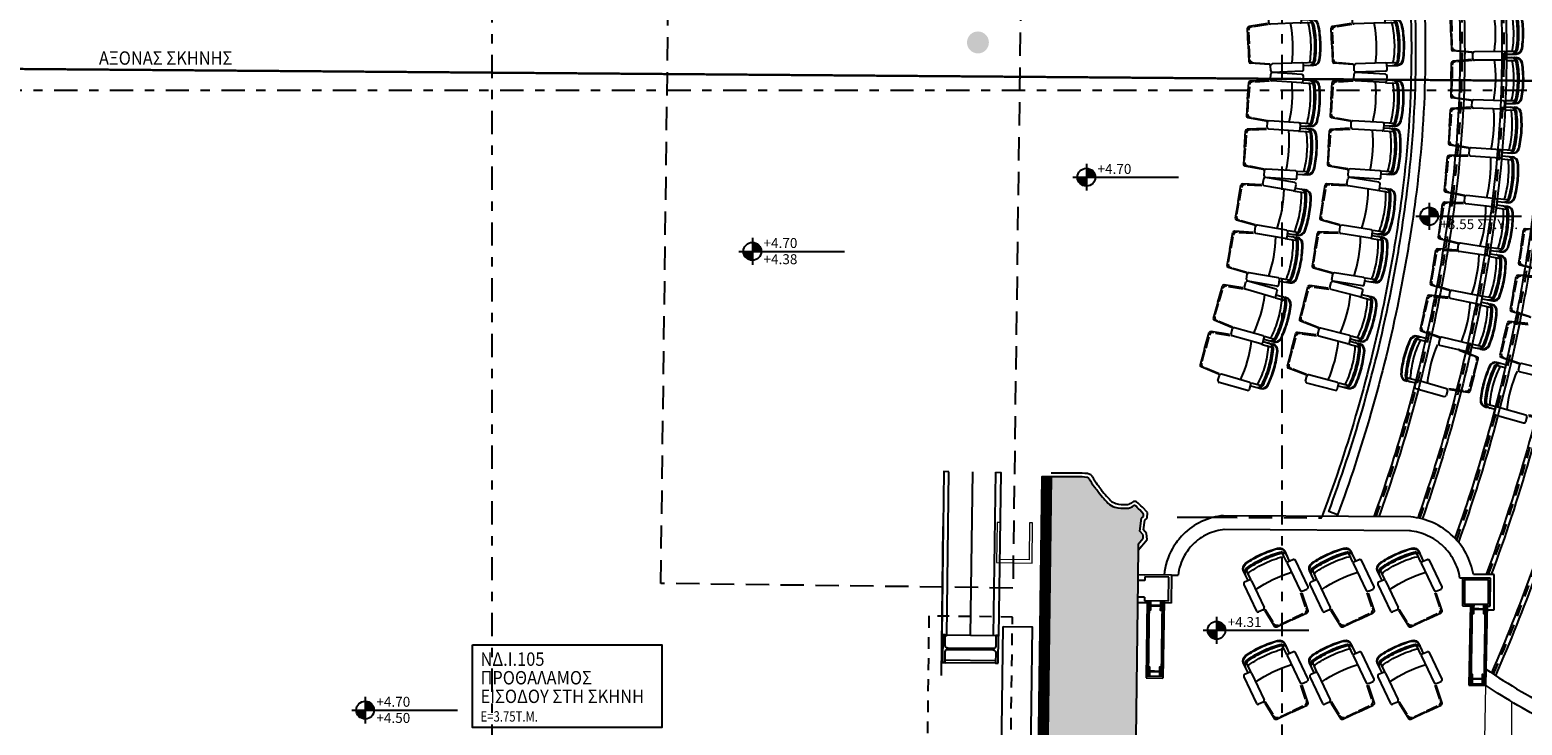
# Model space of a CAD drawing. Units: metres. Extents: x -5 to 128, y -10 to 60.
# Drawn here: x 43 to 59, y 19 to 27 of the extents above; entities that cross this region are included whole.
import ezdxf

# ---------------------------------------------------------------- set-up
doc = ezdxf.new("R2010")
doc.units = ezdxf.units.M
for name, pattern in [('DASHDOT', [1, 0.5, -0.25, 0, -0.25]), ('DASHED', [0.1905, 0.127, -0.0635]), ('DOGSL_1', [0]), ('HIDDEN', [0.375, 0.25, -0.125])]:
    doc.linetypes.add(name, pattern=pattern)
for name, color, linetype in [('0-H-PETRA', 254, 'Continuous'), ('AXONAS THEATROU', 10, 'HIDDEN'), ('EXOSTES', 18, 'Continuous'), ('FIGUERAS MOVILES', 133, 'Continuous'), ('FIGUERAS PLATEA', 7, 'Continuous'), ('GUNITE', 130, 'Continuous'), ('KAGELO', 159, 'Continuous'), ('METALLIKOS SKELETOS', 11, 'Continuous'), ('METALLO', 159, 'Continuous'), ('MONOSH', 11, 'Continuous'), ('ONOMA-XΩRΩN50', 25, 'Continuous'), ('PEDILO', 18, 'HIDDEN'), ('PLAKES', 250, 'HIDDEN'), ('PRO', 18, 'Continuous'), ('PYROPROSTASIA', 10, 'Continuous'), ('SHM-TOMH', 18, 'DASHDOT'), ('SID KOLONES', 159, 'Continuous'), ('SKALES', 18, 'Continuous'), ('STATHMES', 18, 'Continuous'), ('TEXT', 18, 'Continuous'), ('TOIXOI DIATHRHTAIOY', 5, 'Continuous'), ('XYLO', 13, 'Continuous')]:
    doc.layers.add(name, color=color, linetype=linetype)
doc.styles.add('75-TEXT', font='arial.ttf')
doc.styles.add('75-TEXT-(wgsimpl)', font='wgsimpl.shx')
doc.linetypes.add('BATTING', pattern='A,0.00254,-2.54,[134,ltypeshp.shx,S=2.54,R=0,X=-2.54,Y=0],-5.08,[134,ltypeshp.shx,S=2.54,R=180,X=2.54,Y=0],-2.54', length=10.16254)

# ---------------------------------------------------------------- blocks, each defined once
blk = doc.blocks.new('STATHMH-KATOPSH')
at = {"layer": 'STATHMES'}
for p, q in [((0, 0.144), (0, -0.144)), ((-0.144, 0), (0.993, 0))]:
    blk.add_line(p, q, dxfattribs=at)
at = {"layer": 'STATHMES', "const_width": 0.096}
for points in [[(-0.048, 0, 0.414214), (0, -0.048, 1)], [(0.048, 0, 0.414214), (0, 0.048, 1)]]:
    blk.add_lwpolyline(points, format="xyb", dxfattribs=at)
at = {"layer": 'STATHMES'}
blk.add_circle((0, 0), 0.096, dxfattribs=at)
at = {"layer": 'STATHMES', "color": 25, "style": '75-TEXT'}
for tag, p in [('+0.05', (0.12, 0.036)), ('%%P0.00', (0.12, -0.138))]:
    blk.add_attdef(tag, p, '', height=0.107, dxfattribs=at)
blk = doc.blocks.new('A$C2255097C')
at = {"layer": 'SID KOLONES', "linetype": 'Continuous'}
blk.add_lwpolyline([(53.673, 20.141), (53.676, 20.441), (53.648, 20.441), (53.647, 20.326, -0.414214), (53.62, 20.299), (53.13, 20.305, -0.414214), (53.103, 20.333), (53.104, 20.448), (53.076, 20.449), (53.073, 20.149), (53.101, 20.148), (53.102, 20.264, -0.414214), (53.129, 20.291), (53.619, 20.285, -0.414214), (53.646, 20.257), (53.645, 20.141)], format="xyb", close=True, dxfattribs=at)
at = {"layer": 'SID KOLONES', "elevation": 0}
blk.add_lwpolyline([(53.1, 20.148), (53.101, 20.178), (53.645, 20.171), (53.644, 20.141), (53.1, 20.148)], dxfattribs=at)
blk = doc.blocks.new('CARRIAGA')
at = {"linetype": 'DOGSL_1'}
for p, q in [((-0.341, 0), (-0.341, 0.181)), ((-0.125, 0.221), (-0.325, 0.198)), ((0.243, 0.247), (0.356, 0.247)), ((0.243, 0.215), (0.34, 0.215)), ((-0.341, 0), (-0.341, -0.181)), ((-0.125, -0.221), (-0.325, -0.198)), ((-0.125, -0.221), (-0.11, -0.221)), ((-0.125, -0.221), (-0.106, -0.221)), ((0.243, -0.215), (0.34, -0.215)), ((0.243, -0.247), (0.356, -0.247))]:
    blk.add_line(p, q, dxfattribs=at)
at = {"color": 11, "linetype": 'DOGSL_1'}
for p, q in [((-0.276, 0.194), (-0.118, 0.213)), ((-0.331, 0.136), (-0.331, 0.01)), ((-0.331, -0.136), (-0.331, -0.01)), ((-0.276, -0.194), (-0.118, -0.213))]:
    blk.add_line(p, q, dxfattribs=at)
at = {"linetype": 'DOGSL_1'}
for centre, radius, start, end in [((-0.323, 0.181), 0.0171, 96.523, 180.0002), ((0.3, 0.179), 0.0684, 10.1683, 90), ((0.34, 0.198), 0.0171, 10.8163, 90), ((0.356, 0.179), 0.0684, 9.7715, 90), ((-0.684, 0.002), 1.06, 359.8774, 10.8163), ((-0.684, 0.002), 1.068, 359.8774, 10.1683), ((-0.682, 0), 1.122, 0, 9.7714), ((-0.684, -0.002), 1.068, 349.8317, 0.1226), ((-0.682, 0), 1.122, 350.2286, 0), ((-0.684, -0.002), 1.06, 349.1837, 0.1226), ((-0.323, -0.181), 0.0171, 179.9998, 263.4769), ((0.3, -0.179), 0.0684, 270, 349.8317), ((0.34, -0.198), 0.0171, 270, 349.1837), ((0.356, -0.179), 0.0684, 270, 350.2285)]:
    blk.add_arc(centre, radius, start, end, dxfattribs=at)
at = {"color": 11, "linetype": 'DOGSL_1'}
for centre, radius, start, end in [((-0.292, 0.154), 0.0397, 87.5573, 176.1171), ((-1.308, 0.006), 1.447, 351.2244, 8.3248), ((0.3, 0.198), 0.0171, 10.5152, 90), ((-0.767, 0), 1.102, 0, 10.5152), ((0.3, 0.179), 0.0752, 10.1684, 65.38), ((0.341, 0.169), 0.0785, 15.1405, 92.0257), ((-0.684, 0.002), 1.075, 359.8782, 10.1683), ((-0.682, 0), 1.115, 0, 9.7714), ((-0.767, 0), 1.102, 349.4848, 0), ((-0.684, -0.002), 1.075, 349.8317, 0.1218), ((-0.682, 0), 1.115, 350.2286, 0), ((-0.292, -0.154), 0.0397, 183.8829, 272.4427), ((0.3, -0.198), 0.0171, 270, 349.4848), ((0.3, -0.179), 0.0752, 294.62, 349.8316), ((0.341, -0.169), 0.0785, 267.9743, 344.8595)]:
    blk.add_arc(centre, radius, start, end, dxfattribs=at)
blk = doc.blocks.new('BARRIAGA')
at = {"linetype": 'DOGSL_1'}
for p, q in [((-0.11, -0.028), (-0.11, 0.028)), ((0.226, 0.045), (-0.093, 0.045)), ((0.243, -0.028), (0.243, 0.028)), ((0.226, -0.045), (-0.093, -0.045))]:
    blk.add_line(p, q, dxfattribs=at)
for centre, start, end in [((-0.093, 0.028), 90, 180), ((0.226, 0.028), 0, 90), ((-0.093, -0.028), 180, 270), ((0.226, -0.028), 270, 0)]:
    blk.add_arc(centre, 0.0171, start, end, dxfattribs=at)
blk = doc.blocks.new('A$C75CF28F6')
at = {"layer": 'FIGUERAS PLATEA'}
for name, p, rotation in [('CARRIAGA', (3.544, -7.165), 1.356416598249614), ('BARRIAGA', (3.548, -7.424), 0.2089242902712085), ('CARRIAGA', (3.546, -7.684), 359.0614319760194), ('CARRIAGA', (3.527, -8.204), 356.76644738248), ('BARRIAGA', (3.539, -7.944), 357.913939690599), ('CARRIAGA', (3.487, -8.722), 354.4714627622885), ('BARRIAGA', (3.51, -8.463), 355.6189550638312), ('CARRIAGA', (3.427, -9.239), 352.1764781644284), ('BARRIAGA', (3.46, -8.981), 353.3239704686291), ('CARRIAGA', (4.295, -9.526), 351.4901174427593), ('CARRIAGA', (3.346, -9.752), 349.8814935476378), ('BARRIAGA', (3.389, -9.496), 351.0289858646178), ('CARRIAGA', (4.208, -10.038), 349.343902754659), ('CARRIAGA', (3.244, -10.262), 347.5865089449882), ('BARRIAGA', (3.297, -10.008), 348.7340012391918), ('CARRIAGA', (4.103, -10.547), 347.1976880946282), ('CARRIAGA', (3.122, -10.768), 165.2915242721052), ('BARRIAGA', (3.186, -10.515), 346.4390166359756), ('CARRIAGA', (3.978, -11.052), 165.0514733949462), ('BARRIAGA', (4.043, -10.8), 346.1245807454124), ('BARRIAGA', (3.054, -11.018), 164.1440320126796), ('BARRIAGA', (3.908, -11.303), 163.9783660407239)]:
    blk.add_blockref(name, p, dxfattribs=dict(at, rotation=rotation))
at = {"layer": 'FIGUERAS PLATEA', "color": 10, "linetype": 'Continuous', "extrusion": (0, 0, -1), "rotation": 64.73017859902836}
for name, p in [('CARRIAGA', (-1.346, -13.182)), ('CARRIAGA', (-2.058, -13.182)), ('CARRIAGA', (-2.789, -13.182)), ('BARRIAGA', (-1.581, -13.071)), ('BARRIAGA', (-2.293, -13.071)), ('BARRIAGA', (-3.024, -13.071)), ('CARRIAGA', (-1.346, -14.175)), ('CARRIAGA', (-2.058, -14.175)), ('CARRIAGA', (-2.789, -14.175)), ('BARRIAGA', (-1.581, -14.064)), ('BARRIAGA', (-2.293, -14.064)), ('BARRIAGA', (-3.024, -14.064))]:
    blk.add_blockref(name, p, dxfattribs=at)
at = {"layer": 'FIGUERAS PLATEA', "color": 10, "linetype": 'Continuous', "rotation": 115.2698214009716}
for p in [(1.111, -13.293), (1.823, -13.293), (2.554, -13.293), (1.111, -14.286), (1.823, -14.286), (2.554, -14.286)]:
    blk.add_blockref('BARRIAGA', p, dxfattribs=at)
blk = doc.blocks.new('A$C55F375BF')
at = {"layer": 'FIGUERAS MOVILES', "color": 4, "linetype": 'Continuous'}
for name, p, rotation in [('BARRIAGA', (0.89, -4.276), 14.44173137107139), ('BARRIAGA', (1.826, -4.27), 13.32702156949585), ('CARRIAGA', (0.955, -4.528), 14.44173137107139), ('CARRIAGA', (1.886, -4.523), 13.32702156949585), ('CARRIAGA', (1.084, -5.032), 14.44173137107139), ('BARRIAGA', (1.019, -4.78), 14.44173137107139), ('CARRIAGA', (2.005, -5.029), 13.32702156949585), ('BARRIAGA', (1.946, -4.776), 13.32702156949585), ('BARRIAGA', (1.149, -5.284), 14.44173137107139), ('BARRIAGA', (2.065, -5.282), 13.32702156949585), ('CARRIAGA', (1.207, -5.64), 8.386807619399262), ('BARRIAGA', (1.169, -5.383), 8.386807619399262), ('CARRIAGA', (2.119, -5.639), 7.741795111161986), ('BARRIAGA', (2.084, -5.381), 7.741795111161986), ('CARRIAGA', (1.283, -6.155), 8.386807619399262), ('BARRIAGA', (1.245, -5.898), 8.386807619399262), ('CARRIAGA', (2.189, -6.154), 7.741795111161986), ('BARRIAGA', (2.154, -5.897), 7.741795111161986), ('BARRIAGA', (1.321, -6.412), 8.386807619399262), ('BARRIAGA', (2.224, -6.412), 7.741795111161986), ('CARRIAGA', (1.341, -6.773), 2.331883880395168), ('BARRIAGA', (1.33, -6.513), 2.331883880395168), ('CARRIAGA', (2.242, -6.772), 2.156568651024928), ('BARRIAGA', (2.233, -6.512), 2.156568651024928), ('CARRIAGA', (1.362, -7.292), 2.331883880395168), ('BARRIAGA', (1.351, -7.033), 2.331883880395168), ('CARRIAGA', (2.262, -7.292), 2.156568651024928), ('BARRIAGA', (2.252, -7.032), 2.156568651024928), ('BARRIAGA', (1.373, -7.552), 2.331883880395168), ('BARRIAGA', (2.272, -7.551), 2.156568651024928), ('CARRIAGA', (1.355, -7.913), 356.2769601585651), ('BARRIAGA', (1.371, -7.654), 356.2769601585651), ('CARRIAGA', (2.255, -7.912), 356.5713421782336), ('BARRIAGA', (2.271, -7.652), 356.5713421782336), ('CARRIAGA', (1.321, -8.432), 356.2769601585651), ('BARRIAGA', (1.338, -8.173), 356.2769601585651), ('CARRIAGA', (2.224, -8.431), 356.5713421782336), ('BARRIAGA', (2.239, -8.171), 356.5713421782336), ('BARRIAGA', (1.304, -8.692), 356.2769601585651), ('BARRIAGA', (2.208, -8.69), 356.5713421782336), ('CARRIAGA', (1.248, -9.049), 350.2220364109249), ('BARRIAGA', (1.292, -8.792), 350.2220364109249), ('CARRIAGA', (2.157, -9.047), 350.9861157201061), ('BARRIAGA', (2.197, -8.79), 350.9861157201061), ('CARRIAGA', (1.159, -9.561), 350.2220364109249), ('BARRIAGA', (1.204, -9.305), 350.2220364109249), ('CARRIAGA', (2.075, -9.561), 350.9861157201061), ('BARRIAGA', (2.116, -9.304), 350.9861157201061), ('BARRIAGA', (1.115, -9.817), 350.2220364109249), ('BARRIAGA', (2.035, -9.817), 350.9861157201061), ('CARRIAGA', (1.022, -10.166), 344.1671126769466), ('BARRIAGA', (1.093, -9.916), 344.1671126769466), ('CARRIAGA', (1.948, -10.167), 345.4008892574622), ('BARRIAGA', (2.014, -9.916), 345.4008892574622), ('CARRIAGA', (0.88, -10.667), 344.1671126769466), ('BARRIAGA', (0.951, -10.417), 344.1671126769466), ('CARRIAGA', (1.817, -10.671), 345.4008892574622), ('BARRIAGA', (1.883, -10.419), 345.4008892574622), ('BARRIAGA', (0.809, -10.917), 344.1671126769466), ('BARRIAGA', (1.752, -10.922), 345.4008892574622)]:
    blk.add_blockref(name, p, dxfattribs=dict(at, rotation=rotation))
blk = doc.blocks.new('A$C6AD619E3')
at = {"layer": 'METALLIKOS SKELETOS', "linetype": 'HIDDEN', "ltscale": 0.5}
for points in [[(3.809, -1.282, -0.019684), (4.3, -2.603, -0.00437), (4.394, -2.901, -0.006632), (4.528, -3.356, -0.005619), (4.632, -3.745, -0.007268), (4.753, -4.251, -0.012292), (4.925, -5.114, -0.015365), (5.079, -6.202, -0.023101), (5.124, -7.537, -0.028353), (5.013, -9.163, -0.008754), (4.925, -9.776, -0.010077), (4.797, -10.479, -0.020309), (4.454, -11.877, -0.032962), (3.66, -14.073, -0.01655)], [(3.742, -2.36, -0.005791), (3.872, -2.743, -0.00437), (3.964, -3.033, -0.006632), (4.095, -3.477, -0.005619), (4.196, -3.856, -0.007268), (4.314, -4.349, -0.012292), (4.481, -5.19, -0.015268), (4.631, -6.245, -0.022981), (4.674, -7.532, -0.028353), (4.566, -9.107, -0.008754), (4.481, -9.704, -0.010077), (4.356, -10.39, -0.020309), (4.022, -11.752, -0.019045), (3.609, -13.002, -0.01655)], [(3.365, -2.647, -0.003658), (3.444, -2.883, -0.00437), (3.534, -3.166, -0.006632), (3.661, -3.598, -0.005619), (3.76, -3.967, -0.007268), (3.875, -4.448, -0.012292), (4.038, -5.267, -0.015166), (4.183, -6.288, -0.022854), (4.224, -7.526, -0.028353), (4.12, -9.051, -0.008754), (4.036, -9.633, -0.010077), (3.915, -10.3, -0.020309), (3.59, -11.627, -0.015679), (3.265, -12.632, -0.015679)], [(2.967, -2.874, -0.002374), (3.017, -3.023, -0.00437), (3.104, -3.298, -0.006632), (3.228, -3.719, -0.005619), (3.324, -4.079, -0.007268), (3.436, -4.546, -0.012292), (3.594, -5.344, -0.015058), (3.735, -6.331, -0.022718), (3.775, -7.521, -0.028353), (3.673, -8.994, -0.008754), (3.592, -9.561, -0.010077), (3.474, -10.211, -0.020309), (3.157, -11.503, -0.014365), (2.87, -12.399, -0.014365)], [(2.498, -2.894, -0.004397), (2.589, -3.163, -0.00437), (2.674, -3.431, -0.006632), (2.794, -3.84, -0.005619), (2.888, -4.19, -0.007268), (2.997, -4.645, -0.012292), (3.151, -5.421, -0.014944), (3.287, -6.373, -0.022573), (3.325, -7.515, -0.028353), (3.227, -8.938, -0.008754), (3.148, -9.49, -0.010077), (3.033, -10.121, -0.020309), (2.725, -11.378, -0.01655), (2.399, -12.38, -0.01655)]]:
    blk.add_lwpolyline(points, format="xyb", dxfattribs=at)
at = {"layer": 'METALLIKOS SKELETOS'}
for points in [[(3.831, -1.269, -0.01974), (4.323, -2.595, -0.00437), (4.418, -2.893, -0.006632), (4.552, -3.35, -0.005619), (4.656, -3.739, -0.007268), (4.777, -4.245, -0.012292), (4.949, -5.109, -0.01537), (5.104, -6.2, -0.023108), (5.149, -7.537, -0.028353), (5.037, -9.166, -0.008754), (4.95, -9.78, -0.010077), (4.822, -10.484, -0.020309), (4.478, -11.884, -0.03302), (3.682, -14.087, -0.01655)], [(3.788, -1.296, -0.019626), (4.276, -2.61, -0.00437), (4.37, -2.908, -0.006632), (4.504, -3.363, -0.005619), (4.608, -3.751, -0.007268), (4.729, -4.256, -0.012292), (4.9, -5.118, -0.01536), (5.054, -6.205, -0.023095), (5.099, -7.537, -0.028353), (4.988, -9.16, -0.008754), (4.9, -9.772, -0.010077), (4.773, -10.474, -0.020309), (4.43, -11.87, -0.032901), (3.639, -14.059, -0.01655)], [(3.715, -2.36, -0.00592), (3.848, -2.75, -0.00437), (3.94, -3.041, -0.006632), (4.07, -3.484, -0.005619), (4.172, -3.862, -0.007268), (4.29, -4.355, -0.012292), (4.457, -5.195, -0.015263), (4.606, -6.247, -0.022974), (4.649, -7.531, -0.028353), (4.541, -9.104, -0.008754), (4.456, -9.7, -0.010077), (4.332, -10.385, -0.020309), (3.998, -11.745, -0.019178), (3.582, -13.002, -0.01655)], [(3.768, -2.36, -0.005663), (3.896, -2.735, -0.00437), (3.988, -3.026, -0.006632), (4.119, -3.471, -0.005619), (4.22, -3.85, -0.007268), (4.338, -4.344, -0.012292), (4.506, -5.186, -0.015274), (4.656, -6.243, -0.022988), (4.699, -7.532, -0.028353), (4.591, -9.11, -0.008754), (4.505, -9.708, -0.010077), (4.381, -10.394, -0.020309), (4.046, -11.759, -0.018913), (3.636, -13.002, -0.01655)], [(3.346, -2.667, -0.00347), (3.42, -2.89, -0.00437), (3.51, -3.173, -0.006632), (3.637, -3.605, -0.005619), (3.736, -3.974, -0.007268), (3.851, -4.453, -0.012292), (4.013, -5.272, -0.015161), (4.158, -6.29, -0.022847), (4.199, -7.526, -0.028353), (4.095, -9.047, -0.008754), (4.012, -9.629, -0.010077), (3.891, -10.295, -0.020309), (3.566, -11.621, -0.015485), (3.246, -12.611, -0.015485)], [(3.384, -2.626, -0.003863), (3.468, -2.875, -0.00437), (3.558, -3.158, -0.006632), (3.685, -3.592, -0.005619), (3.784, -3.961, -0.007268), (3.899, -4.442, -0.012292), (4.062, -5.263, -0.015172), (4.208, -6.285, -0.022861), (4.249, -7.526, -0.028353), (4.144, -9.054, -0.008754), (4.061, -9.637, -0.010077), (3.94, -10.305, -0.020309), (3.614, -11.634, -0.01589), (3.284, -12.653, -0.01589)], [(2.942, -2.878, -0.002422), (2.993, -3.03, -0.00437), (3.08, -3.306, -0.006632), (3.204, -3.726, -0.005619), (3.299, -4.085, -0.007268), (3.411, -4.552, -0.012292), (3.57, -5.348, -0.015052), (3.71, -6.333, -0.02271), (3.75, -7.52, -0.028353), (3.648, -8.991, -0.008754), (3.567, -9.557, -0.010077), (3.45, -10.206, -0.020309), (3.133, -11.496, -0.014416), (2.846, -12.394, -0.014416)], [(2.991, -2.868, -0.002338), (3.04, -3.015, -0.00437), (3.128, -3.291, -0.006632), (3.252, -3.713, -0.005619), (3.348, -4.072, -0.007268), (3.46, -4.541, -0.012292), (3.619, -5.34, -0.015065), (3.76, -6.328, -0.022726), (3.8, -7.521, -0.028353), (3.698, -8.997, -0.008754), (3.617, -9.565, -0.010077), (3.499, -10.216, -0.020309), (3.181, -11.51, -0.014327), (2.895, -12.405, -0.014327)], [(2.472, -2.895, -0.004524), (2.565, -3.17, -0.00437), (2.65, -3.438, -0.006632), (2.77, -3.847, -0.005619), (2.863, -4.196, -0.007268), (2.972, -4.65, -0.012292), (3.126, -5.425, -0.014938), (3.262, -6.376, -0.022565), (3.3, -7.515, -0.028353), (3.202, -8.935, -0.008754), (3.123, -9.486, -0.010077), (3.009, -10.117, -0.020309), (2.701, -11.371, -0.016689), (2.373, -12.38, -0.016689)], [(2.525, -2.894, -0.004271), (2.613, -3.155, -0.00437), (2.698, -3.423, -0.006632), (2.818, -3.834, -0.005619), (2.912, -4.184, -0.007268), (3.021, -4.639, -0.012292), (3.176, -5.417, -0.014951), (3.312, -6.371, -0.022582), (3.35, -7.516, -0.028353), (3.252, -8.941, -0.008754), (3.172, -9.494, -0.010077), (3.058, -10.126, -0.020309), (2.749, -11.385, -0.016411), (2.426, -12.381, -0.016411)]]:
    blk.add_lwpolyline(points, format="xyb", dxfattribs=at)

msp = doc.modelspace()

# ---------------------------------------------------------------- hatches: boundary and pattern name
at = {"layer": '0-H-PETRA'}
msp.add_hatch(color=256, dxfattribs=at).paths.add_polyline_path([(55.176, 21.033), (55.181, 21.422), (55.234, 21.487), (55.232, 21.522), (55.196, 21.563), (55.216, 21.702), (55.238, 21.721), (55.238, 21.747), (55.196, 21.791, 0.015956), (55.143, 21.842, 0.111575), (55.132, 21.837, -0.154858), (55.056, 21.809, -0.077743), (54.929, 21.821, -0.134742), (54.853, 21.865, -0.015384), (54.809, 21.912, -0.010826), (54.752, 21.981, -0.009342), (54.73, 22.009, -0.008235), (54.708, 22.041, -0.036374), (54.653, 22.127, 0.123), (54.646, 22.134, 0.113154), (54.628, 22.141, 0.037887), (54.522, 22.148), (54.242, 22.145), (54.195, 18.504), (56.232, 18.394), (56.232, 18.779), (55.147, 18.779)])
at = {"layer": 'METALLO'}
for points in [[(55.367, 20.765), (55.422, 20.765), (55.423, 20.809), (55.438, 20.809), (55.436, 20.709), (55.421, 20.71), (55.422, 20.755), (55.367, 20.755), (55.312, 20.756), (55.311, 20.711), (55.296, 20.711), (55.298, 20.811), (55.313, 20.811), (55.312, 20.766)], [(58.845, 20.729), (58.9, 20.728), (58.901, 20.773), (58.916, 20.773), (58.914, 20.673), (58.899, 20.673), (58.899, 20.718), (58.845, 20.719), (58.79, 20.72), (58.789, 20.675), (58.774, 20.676), (58.776, 20.776), (58.791, 20.775), (58.79, 20.73)], [(55.357, 20.059), (55.412, 20.058), (55.413, 20.103), (55.428, 20.103), (55.426, 20.003), (55.411, 20.003), (55.412, 20.048), (55.357, 20.049), (55.302, 20.05), (55.301, 20.005), (55.286, 20.005), (55.288, 20.105), (55.303, 20.105), (55.302, 20.06)], [(58.831, 19.979), (58.886, 19.978), (58.886, 20.023), (58.901, 20.022), (58.9, 19.922), (58.885, 19.923), (58.885, 19.968), (58.83, 19.969), (58.775, 19.97), (58.775, 19.925), (58.76, 19.925), (58.761, 20.025), (58.776, 20.025), (58.776, 19.98)]]:
    msp.add_hatch(color=256, dxfattribs=at).paths.add_polyline_path(points)
at = {"layer": 'PYROPROSTASIA'}
h = msp.add_hatch(color=10, dxfattribs=at)
edge = h.paths.add_edge_path()
edge.add_arc((53.455, 26.819), 0.118, 0, 360)

# ---------------------------------------------------------------- linework, layer by layer
msp.add_line((53.104, 20.448), (53.648, 20.441))
at = {"layer": 'AXONAS THEATROU', "const_width": 0.025}
msp.add_lwpolyline([(33.623, 26.608), (71.343, 26.313)], dxfattribs=at)
at = {"layer": 'EXOSTES'}
msp.add_lwpolyline([(57.263, 31.193, -0.001023), (57.285, 31.133, -0.006257), (57.411, 30.765, -0.00437), (57.493, 30.506, -0.006632), (57.609, 30.11, -0.005619), (57.699, 29.772, -0.007268), (57.805, 29.333, -0.012292), (57.953, 28.583, -0.014795), (58.084, 27.673, -0.022383), (58.119, 26.589, -0.028353), (58.025, 25.228, -0.008754), (57.949, 24.695, -0.010077), (57.838, 24.085, -0.020309), (57.541, 22.872, -0.019137), (57.171, 21.755, -0.00058), (57.159, 21.721, -0.000288)], format="xyb", dxfattribs=at)
msp.add_lwpolyline([(55.601, 21.714), (55.996, 21.712)], dxfattribs=at)
at = {"layer": 'EXOSTES', "linetype": 'Continuous'}
for points in [[(56.098, 21.729, 0.087095), (55.863, 21.666)], [(58.357, 21.651, 0.084408), (58.113, 21.715)], [(55.663, 21.526, 0.067051), (55.549, 21.377)], [(55.863, 21.666, 0.087095), (55.663, 21.526)], [(55.926, 21.53, 0.087095), (55.769, 21.42)], [(56.111, 21.579, 0.087095), (55.926, 21.53)], [(58.295, 21.514, 0.084408), (58.1, 21.565)], [(58.566, 21.51, 0.084408), (58.357, 21.651)], [(55.549, 21.377, 0.108002), (55.459, 21.09)], [(55.769, 21.42, 0.067051), (55.679, 21.302)], [(58.463, 21.401, 0.084408), (58.295, 21.514)], [(58.578, 21.25, 0.07933), (58.463, 21.401)], [(58.71, 21.321, 0.07933), (58.566, 21.51)], [(55.679, 21.302, 0.102799), (55.61, 21.088)], [(58.643, 21.058, 0.084748), (58.578, 21.25)], [(58.788, 21.097, 0.07933), (58.71, 21.321)], [(58.922, 20.079, 0.029484), (59.694, 19.623, -0.403589), (59.714, 19.557), (59.691, 19.513, -0.40541), (59.626, 19.49, -0.026398), (58.919, 19.905)]]:
    msp.add_lwpolyline(points, format="xyb", dxfattribs=at)
at = {"layer": 'EXOSTES', "linetype": 'HIDDEN', "flags": 128}
msp.add_lwpolyline([(55.996, 21.712), (57.153, 21.706, 0.00026), (57.159, 21.721, -0.00026)], format="xyb", dxfattribs=at)
at = {"layer": 'EXOSTES', "linetype": 'Continuous'}
for points in [[(58.113, 21.715), (56.098, 21.729)], [(58.112, 21.565), (56.097, 21.579)], [(55.537, 21.089), (55.61, 21.088)], [(59.013, 21.096), (58.788, 21.097)], [(59.01, 20.716), (59.013, 21.096)], [(58.934, 20.716), (59.01, 20.716)]]:
    msp.add_lwpolyline(points, dxfattribs=at)
at = {"layer": 'GUNITE', "const_width": 0.1}
msp.add_lwpolyline([(54.192, 22.145), (54.132, 17.481), (49.77, 17.506)], dxfattribs=at)
at = {"layer": 'GUNITE'}
msp.add_lwpolyline([(54.242, 22.145), (54.142, 22.146), (54.083, 17.531), (49.77, 17.556), (49.77, 17.456)], dxfattribs=at)
at = {"layer": 'KAGELO'}
msp.add_lwpolyline([(58.233, 27.687, -0.022436), (58.269, 26.588, -0.028352), (58.174, 25.21, -0.008754), (58.097, 24.672, -0.010077), (57.985, 24.056, -0.020309), (57.685, 22.831, -0.018526), (57.325, 21.738), (57.231, 21.773, 0.018526), (57.589, 22.858, 0.020309), (57.887, 24.075, 0.010077), (57.999, 24.687, 0.008754), (58.075, 25.222, 0.028352), (58.169, 26.589, 0.022401), (58.133, 27.677, 0.014809)], format="xyb", dxfattribs=at)
at = {"layer": 'METALLO'}
msp.add_line((53.061, 20.009), (53.082, 21.612), dxfattribs=at)
for points in [[(53.142, 22.202), (53.089, 22.203), (53.067, 20.441), (53.12, 20.44)], [(53.647, 22.196), (53.7, 22.195), (53.677, 20.433), (53.624, 20.44)], [(55.367, 20.765), (55.422, 20.765), (55.423, 20.809), (55.438, 20.809), (55.436, 20.709), (55.421, 20.71), (55.422, 20.755), (55.367, 20.755), (55.312, 20.756), (55.311, 20.711), (55.296, 20.711), (55.298, 20.811), (55.313, 20.811), (55.312, 20.766)], [(58.845, 20.729), (58.9, 20.728), (58.901, 20.773), (58.916, 20.773), (58.914, 20.673), (58.899, 20.673), (58.899, 20.718), (58.845, 20.719), (58.79, 20.72), (58.789, 20.675), (58.774, 20.676), (58.776, 20.776), (58.791, 20.775), (58.79, 20.73)], [(55.357, 20.059), (55.412, 20.058), (55.413, 20.103), (55.428, 20.103), (55.426, 20.003), (55.411, 20.003), (55.412, 20.048), (55.357, 20.049), (55.302, 20.05), (55.301, 20.005), (55.286, 20.005), (55.288, 20.105), (55.303, 20.105), (55.302, 20.06)], [(58.831, 19.979), (58.886, 19.978), (58.886, 20.023), (58.901, 20.022), (58.9, 19.922), (58.885, 19.923), (58.885, 19.968), (58.83, 19.969), (58.775, 19.97), (58.775, 19.925), (58.76, 19.925), (58.761, 20.025), (58.776, 20.025), (58.776, 19.98)]]:
    msp.add_lwpolyline(points, close=True, dxfattribs=at)
at = {"layer": 'MONOSH', "linetype": 'BATTING', "ltscale": 0.02}
msp.add_lwpolyline([(53.395, 22.202), (53.372, 20.44)], dxfattribs=at)
at = {"layer": 'ONOMA-XΩRΩN50'}
msp.add_lwpolyline([(48.016, 20.34), (50.051, 20.34), (50.051, 19.451), (48.016, 19.451)], close=True, dxfattribs=at)
at = {"layer": 'PEDILO', "linetype": 'DASHED'}
msp.add_lwpolyline([(51.003, 18.775), (50.991, 17.875), (53.791, 17.839), (53.827, 20.639), (52.927, 20.65), (52.903, 18.744)], close=True, dxfattribs=at)
at = {"layer": 'PLAKES'}
msp.add_lwpolyline([(50.721, 35.008), (51.21, 35.001), (51.199, 34.108), (53.099, 34.08), (53.075, 32.185), (53.981, 32.175), (53.831, 20.951), (50.042, 21), (50.042, 21), (50.172, 31.149), (50.672, 31.142), (50.721, 35.008)], dxfattribs=at)
at = {"layer": 'PRO', "linetype": 'Continuous'}
for points in [[(54.521, 22.188), (54.243, 22.185)], [(55.279, 21.762), (55.225, 21.819)], [(55.253, 21.681), (55.277, 21.703)], [(55.277, 21.703), (55.279, 21.762)], [(55.238, 21.576), (55.253, 21.681)], [(55.271, 21.539), (55.238, 21.576)], [(55.275, 21.474), (55.271, 21.539)], [(55.18, 21.357), (55.275, 21.474)], [(55.537, 21.089), (55.177, 21.093)], [(55.537, 21.089), (55.533, 20.789)], [(58.672, 21.058), (58.643, 21.058)], [(58.672, 21.058), (58.67, 20.758)], [(58.972, 21.056), (58.672, 21.058)], [(58.97, 20.756), (58.972, 21.056)], [(55.277, 20.792), (55.173, 20.793)], [(55.533, 20.789), (55.457, 20.79)], [(58.67, 20.758), (58.755, 20.757)], [(58.935, 20.756), (58.97, 20.756)], [(54.12, 20.423), (54.091, 18.161)], [(54.12, 20.423), (54.22, 20.421)]]:
    msp.add_lwpolyline(points, dxfattribs=at)
for points in [[(54.633, 22.181, 0.037887), (54.521, 22.188)], [(54.669, 22.168, 0.113154), (54.633, 22.181)], [(54.688, 22.146, 0.123), (54.669, 22.168)], [(54.688, 22.146, 0.036614), (54.74, 22.064)], [(54.74, 22.064, 0.008376), (54.762, 22.033)], [(54.762, 22.033, 0.009342), (54.783, 22.006)], [(54.783, 22.006, 0.010826), (54.839, 21.939)], [(54.839, 21.939, 0.015384), (54.881, 21.894)], [(54.881, 21.894, 0.134742), (54.94, 21.86)], [(54.94, 21.86, 0.077743), (55.054, 21.848)], [(55.054, 21.848, 0.154858), (55.107, 21.868)], [(55.153, 21.883, 0.182634), (55.107, 21.868)], [(55.162, 21.879, 0.171151), (55.153, 21.883)], [(55.225, 21.819, 0.01827), (55.162, 21.879)]]:
    msp.add_lwpolyline(points, format="xyb", dxfattribs=at)
at = {"layer": 'PRO', "linetype": 'Continuous', "lineweight": 0}
msp.add_lwpolyline([(54.01, 21.653), (54.005, 21.253), (53.689, 21.257), (53.694, 21.657), (53.661, 21.657), (53.655, 21.224), (54.038, 21.219), (54.043, 21.652), (54.01, 21.653)], dxfattribs=at)
at = {"layer": 'PRO'}
msp.add_lwpolyline([(53.727, 20.536), (54.038, 20.532), (54.017, 18.886), (53.706, 18.89)], close=True, dxfattribs=at)
at = {"layer": 'SHM-TOMH', "color": 45, "ltscale": 0.5}
for points in [[(48.223, 59.084), (48.223, -5.598)], [(56.727, 59.084), (56.727, -5.61)], [(-5.087, 26.304), (87.673, 26.304)]]:
    msp.add_lwpolyline(points, dxfattribs=at)
at = {"layer": 'SKALES', "linetype": 'Continuous', "lineweight": 0}
msp.add_line((58.919, 19.902), (58.898, 18.779), dxfattribs=at)
msp.add_lwpolyline([(59.203, 18.779), (59.203, 19.726)], dxfattribs=at)
at = {"layer": 'TOIXOI DIATHRHTAIOY', "linetype": 'Continuous'}
for points in [[(54.242, 22.145), (54.182, 17.43)], [(54.522, 22.148), (54.242, 22.145)], [(55.238, 21.747), (55.196, 21.791)], [(55.196, 21.563), (55.216, 21.702)], [(55.216, 21.702), (55.238, 21.721)], [(55.238, 21.721), (55.238, 21.747)], [(55.232, 21.522), (55.196, 21.563)], [(55.181, 21.422), (55.176, 21.033)], [(55.181, 21.422), (55.234, 21.487)], [(55.234, 21.487), (55.232, 21.522)], [(55.252, 21.072), (55.251, 21.032)], [(55.509, 21.069), (55.252, 21.072)], [(55.506, 20.809), (55.509, 21.069)], [(55.176, 21.033), (55.147, 18.779)], [(55.251, 21.032), (55.176, 21.033)], [(55.249, 20.852), (55.174, 20.853)], [(55.249, 20.852), (55.248, 20.812)], [(55.506, 20.809), (55.248, 20.812)]]:
    msp.add_lwpolyline(points, dxfattribs=at)
for points in [[(54.628, 22.141, 0.037887), (54.522, 22.148)], [(54.646, 22.134, 0.113154), (54.628, 22.141)], [(54.653, 22.127, 0.123), (54.646, 22.134)], [(54.653, 22.127, 0.036614), (54.708, 22.04)], [(54.707, 22.041, 0.008376), (54.73, 22.009)], [(54.73, 22.009, 0.009342), (54.752, 21.981)], [(54.752, 21.981, 0.010826), (54.809, 21.912)], [(54.809, 21.912, 0.015384), (54.853, 21.865)], [(54.853, 21.865, 0.134742), (54.929, 21.821)], [(54.929, 21.821, 0.077743), (55.056, 21.809)], [(55.056, 21.809, 0.154858), (55.132, 21.837)], [(55.143, 21.842, 0.111575), (55.132, 21.837)], [(55.196, 21.791, 0.015956), (55.143, 21.842)]]:
    msp.add_lwpolyline(points, format="xyb", dxfattribs=at)
msp.add_lwpolyline([(58.951, 20.777), (58.952, 21.036), (58.692, 21.038), (58.691, 20.778), (58.767, 20.777)], close=True, dxfattribs=at)
at = {"layer": 'XYLO'}
for p, q in [((55.278, 20.812), (55.266, 19.985)), ((55.298, 20.812), (55.286, 20.005)), ((55.438, 20.81), (55.426, 20.003)), ((55.458, 20.81), (55.446, 19.983)), ((58.756, 20.777), (58.739, 19.905)), ((58.776, 20.777), (58.76, 19.925)), ((58.916, 20.777), (58.9, 19.922)), ((58.936, 20.777), (58.919, 19.902)), ((55.266, 20.005), (55.446, 20.003)), ((55.266, 19.985), (55.446, 19.983)), ((58.74, 19.925), (58.92, 19.922)), ((58.739, 19.905), (58.919, 19.902))]:
    msp.add_line(p, q, dxfattribs=at)

# ---------------------------------------------------------------- block references
msp.add_blockref('A$C6AD619E3', (55.343, 34.098))
at = {"layer": 'FIGUERAS MOVILES'}
msp.add_blockref('A$C55F375BF', (55.343, 34.098), dxfattribs=at)
at = {"layer": 'FIGUERAS PLATEA'}
msp.add_blockref('A$C75CF28F6', (55.343, 34.098), dxfattribs=at)
at = {"layer": 'SID KOLONES'}
msp.add_blockref('A$C2255097C', (0, 0), dxfattribs=at)
at = {"layer": 'STATHMES'}
for p, values in [((54.622, 25.369), {'+0.05': '+4.70'}), ((58.312, 24.949), {'%%P0.00': '+3.55 ΣΤ.ΥΠ.'}), ((51.027, 24.572), {'+0.05': '+4.70', '%%P0.00': '+4.38'}), ((56.023, 20.496), {'+0.05': '+4.31'}), ((46.86, 19.638), {'+0.05': '+4.70', '%%P0.00': '+4.50'})]:
    msp.add_blockref('STATHMH-KATOPSH', p, dxfattribs=at).add_auto_attribs(values)

# ---------------------------------------------------------------- texts
at = {"layer": 'ONOMA-XΩRΩN50'}
for s, height, style, width, p in [('ΝΔ.Ι.105', 0.144, '75-TEXT', 0.9, (48.101, 20.114)), ('ΠΡΟΘΑΛΑΜΟΣ', 0.144, '75-TEXT', 0.9, (48.101, 19.914)), ('ΕΙΣΟΔΟΥ ΣΤΗ ΣΚΗΝΗ', 0.144, '75-TEXT', 0.9, (48.101, 19.714)), ('E=3.75T.M.', 0.112, '75-TEXT-(wgsimpl)', 0.8, (48.101, 19.514))]:
    msp.add_text(s, height=height, dxfattribs=dict(at, style=style, width=width)).set_placement(p)
at = {"layer": 'TEXT', "color": 10, "style": '75-TEXT', "width": 0.9}
msp.add_text('ΑΞΟΝΑΣ ΣΚΗΝΗΣ', height=0.144, dxfattribs=at).set_placement((43.994, 26.579))

doc.saveas('drawing.dxf')
